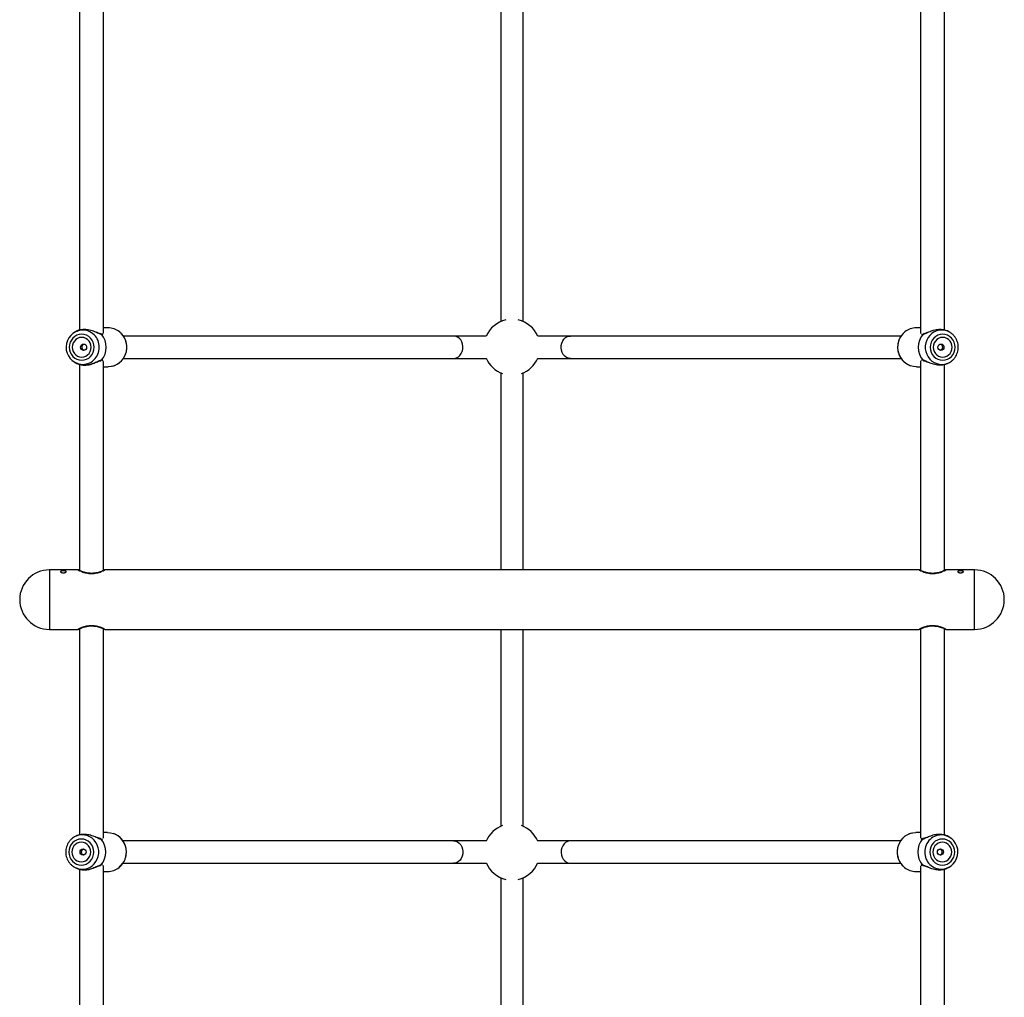
# Model space of a CAD drawing. Units: millimetres. Extents: x 18753 to 26028, y 31138 to 38385.
# Drawn here: x 20483 to 21186, y 34498 to 35195 of the extents above; entities that cross this region are included whole.
import ezdxf

# ---------------------------------------------------------------- set-up
doc = ezdxf.new("R2010")
doc.units = ezdxf.units.MM
doc.header["$LTSCALE"] = 200

msp = doc.modelspace()

# ---------------------------------------------------------------- linework, layer by layer
at = {"color": 7, "linetype": 'Continuous', "lineweight": 25}
for p, q in [((20525.98, 35309.71), (20525.98, 34974.17)), ((20542.98, 34971.85), (20542.98, 35312.34)), ((21125.98, 35312.34), (21125.98, 34971.54)), ((21142.98, 34974.19), (21142.98, 35309.77)), ((20826.48, 35303.9), (20826.48, 34980.18)), ((20842.48, 34980.18), (20842.48, 35303.9)), ((20524.17, 34973.44), (20522.79, 34972.69)), ((20524.46, 34973.56), (20524.14, 34973.43)), ((20546.29, 34975.75), (20542.98, 34975.75)), ((21125.98, 34975.75), (21123.01, 34975.75)), ((21145.15, 34973.43), (21144.93, 34973.52)), ((21146.51, 34972.69), (21145.14, 34973.44)), ((20541.23, 34971.33), (20541.25, 34971.41)), ((20792.79, 34969.85), (20557.2, 34969.85)), ((20816.15, 34969.85), (20792.79, 34969.85)), ((20876.17, 34969.85), (20852.82, 34969.85)), ((21112.15, 34969.85), (20876.17, 34969.85)), ((21128.04, 34971.41), (21128.06, 34971.33)), ((20541.25, 34952.28), (20541.23, 34952.37)), ((20542.98, 34802.62), (20542.98, 34951.73)), ((20557.17, 34953.85), (20792.79, 34953.85)), ((20792.79, 34953.85), (20816.15, 34953.85)), ((20852.82, 34953.85), (20876.17, 34953.85)), ((20876.17, 34953.85), (21112.1, 34953.85)), ((21125.98, 34952.04), (21125.98, 34802.58)), ((21128.06, 34952.37), (21128.04, 34952.28)), ((20522.79, 34951.01), (20524.16, 34950.26)), ((20525.98, 34949.6), (20525.98, 34802.58)), ((20542.98, 34947.95), (20546.29, 34947.95)), ((21123.01, 34947.95), (21125.98, 34947.95)), ((21142.98, 34802.62), (21142.98, 34949.42)), ((21144.83, 34950.13), (21145.16, 34950.27)), ((21145.13, 34950.25), (21146.51, 34951.01)), ((20826.48, 34943.52), (20826.48, 34803.05)), ((20842.48, 34803.05), (20842.48, 34943.52)), ((20524.84, 34803.05), (20504.48, 34803.05)), ((20504.48, 34803.05), (20504.48, 34760.65)), ((20504.48, 34803.05), (20504.48, 34802.49)), ((20504.48, 34802.49), (20504.48, 34760.65)), ((21124.84, 34803.05), (20544.13, 34803.05)), ((21164.48, 34803.05), (21144.13, 34803.05)), ((21164.48, 34760.65), (21164.48, 34803.05)), ((21164.48, 34802.95), (21164.48, 34803.05)), ((21164.48, 34760.65), (21164.48, 34802.95)), ((20504.48, 34760.65), (20524.84, 34760.65)), ((20525.54, 34760.94), (20525.57, 34760.95)), ((20525.98, 34761.12), (20525.98, 34614.28)), ((20542.98, 34611.66), (20542.98, 34761.07)), ((20544.13, 34760.65), (21124.84, 34760.65)), ((20826.48, 34760.65), (20826.48, 34620.18)), ((20842.48, 34620.18), (20842.48, 34760.65)), ((21125.54, 34760.94), (21125.57, 34760.95)), ((21125.98, 34761.12), (21125.98, 34611.97)), ((21142.98, 34614.09), (21142.98, 34761.07)), ((21144.13, 34760.65), (21164.48, 34760.65)), ((20545.96, 34615.75), (20542.98, 34615.75)), ((21125.98, 34615.75), (21122.68, 34615.75)), ((20523.84, 34613.44), (20522.46, 34612.69)), ((20524.13, 34613.56), (20523.81, 34613.43)), ((20540.9, 34611.33), (20540.92, 34611.41)), ((20792.8, 34609.85), (20556.87, 34609.85)), ((20816.15, 34609.85), (20792.8, 34609.85)), ((20876.18, 34609.85), (20852.82, 34609.85)), ((21111.8, 34609.85), (20876.18, 34609.85)), ((21127.72, 34611.41), (21127.74, 34611.33)), ((21144.83, 34613.43), (21144.6, 34613.52)), ((21146.18, 34612.69), (21144.81, 34613.44)), ((20556.82, 34593.85), (20792.8, 34593.85)), ((20792.8, 34593.85), (20816.15, 34593.85)), ((20852.82, 34593.85), (20876.18, 34593.85)), ((20876.18, 34593.85), (21111.77, 34593.85)), ((20522.46, 34591.01), (20523.83, 34590.26)), ((20525.98, 34589.51), (20525.98, 34253.93)), ((20540.92, 34592.28), (20540.9, 34592.37)), ((20542.98, 34251.35), (20542.98, 34592.16)), ((20542.98, 34587.95), (20545.96, 34587.95)), ((21122.68, 34587.95), (21125.98, 34587.95)), ((21125.98, 34591.85), (21125.98, 34251.35)), ((21127.74, 34592.37), (21127.72, 34592.28)), ((21142.98, 34253.98), (21142.98, 34589.53)), ((21144.51, 34590.13), (21144.83, 34590.27)), ((21144.8, 34590.25), (21146.18, 34591.01)), ((20826.48, 34583.52), (20826.48, 34259.8)), ((20842.48, 34259.8), (20842.48, 34583.52))]:
    msp.add_line(p, q, dxfattribs=at)
at = {"color": 8, "linetype": 'Continuous', "lineweight": 25, "flags": 128}
for points in [[(21146.51, 34972.69), (21145.42, 34973.21), (21143.51, 34973.82), (21141.53, 34974.08), (21139.54, 34973.99), (21137.59, 34973.56), (21135.73, 34972.78), (21134.03, 34971.69), (21132.53, 34970.32), (21131.28, 34968.71), (21130.31, 34966.89), (21129.64, 34964.93), (21129.3, 34962.89), (21129.3, 34960.81), (21129.64, 34958.76), (21130.31, 34956.8), (21131.28, 34954.99), (21132.53, 34953.37), (21134.03, 34952), (21135.73, 34950.91), (21137.59, 34950.14), (21139.54, 34949.7), (21141.53, 34949.61), (21143.51, 34949.88), (21145.42, 34950.48), (21146.51, 34951.01)], [(20792.79, 34953.85), (20793.51, 34953.89), (20794.92, 34954.27), (20796.23, 34954.99), (20797.38, 34956.04), (20798.31, 34957.36), (20798.99, 34958.89), (20799.37, 34960.55), (20799.45, 34962.28), (20799.22, 34963.99), (20798.68, 34965.6), (20797.87, 34967.03), (20796.83, 34968.22), (20795.59, 34969.11), (20794.22, 34969.66), (20792.79, 34969.85)], [(20876.17, 34953.85), (20874.73, 34954.03), (20873.37, 34954.59), (20872.13, 34955.48), (20871.08, 34956.67), (20870.27, 34958.1), (20869.74, 34959.71), (20869.51, 34961.41), (20869.58, 34963.14), (20869.97, 34964.81), (20870.65, 34966.34), (20871.58, 34967.66), (20872.73, 34968.7), (20874.04, 34969.43), (20875.44, 34969.8), (20876.17, 34969.85)], [(20522.46, 34591.01), (20523.55, 34590.48), (20525.46, 34589.88), (20527.44, 34589.61), (20529.43, 34589.7), (20531.38, 34590.14), (20533.24, 34590.91), (20534.94, 34592), (20536.43, 34593.37), (20537.69, 34594.99), (20538.66, 34596.8), (20539.33, 34598.76), (20539.67, 34600.81), (20539.67, 34602.89), (20539.33, 34604.93), (20538.66, 34606.89), (20537.69, 34608.71), (20536.43, 34610.32), (20534.94, 34611.69), (20533.24, 34612.78), (20531.38, 34613.56), (20529.43, 34613.99), (20527.44, 34614.08), (20525.46, 34613.82), (20523.55, 34613.21), (20522.46, 34612.69)], [(20792.8, 34609.85), (20794.24, 34609.66), (20795.6, 34609.11), (20796.84, 34608.22), (20797.89, 34607.03), (20798.7, 34605.6), (20799.23, 34603.99), (20799.46, 34602.28), (20799.39, 34600.55), (20799, 34598.89), (20798.32, 34597.36), (20797.39, 34596.04), (20796.24, 34594.99), (20794.93, 34594.27), (20793.52, 34593.89), (20792.8, 34593.85)], [(20876.18, 34609.85), (20875.46, 34609.8), (20874.05, 34609.43), (20872.74, 34608.7), (20871.59, 34607.66), (20870.66, 34606.34), (20869.98, 34604.81), (20869.6, 34603.14), (20869.52, 34601.41), (20869.75, 34599.71), (20870.29, 34598.1), (20871.1, 34596.67), (20872.14, 34595.48), (20873.38, 34594.59), (20874.75, 34594.03), (20876.18, 34593.85)]]:
    msp.add_lwpolyline(points, dxfattribs=at)
at = {"color": 7, "linetype": 'Continuous', "lineweight": 25, "flags": 128}
for points in [[(21147.35, 34972.18), (21147.2, 34972.28), (21146.51, 34972.69)], [(20536.46, 34961.85), (20536.29, 34963.66), (20535.78, 34965.4), (20534.96, 34967), (20533.85, 34968.4), (20532.5, 34969.56), (20530.96, 34970.41), (20529.29, 34970.94), (20527.55, 34971.12), (20525.81, 34970.94), (20524.14, 34970.41), (20522.6, 34969.56), (20521.25, 34968.4), (20520.14, 34967), (20519.31, 34965.4), (20518.81, 34963.66), (20518.63, 34961.85), (20518.81, 34960.04), (20519.31, 34958.3), (20520.14, 34956.7), (20521.25, 34955.29), (20522.6, 34954.14), (20524.14, 34953.28), (20525.81, 34952.75), (20527.55, 34952.58), (20529.29, 34952.75), (20530.96, 34953.28), (20532.5, 34954.14), (20533.85, 34955.29), (20534.96, 34956.7), (20535.78, 34958.3), (20536.29, 34960.04), (20536.46, 34961.85)], [(20534.28, 34961.85), (20534.11, 34963.41), (20533.61, 34964.88), (20532.81, 34966.21), (20531.74, 34967.32), (20530.47, 34968.15), (20529.05, 34968.67), (20527.55, 34968.85), (20526.05, 34968.67), (20524.63, 34968.15), (20523.35, 34967.32), (20522.29, 34966.21), (20521.49, 34964.88), (20520.99, 34963.41), (20520.82, 34961.85), (20520.99, 34960.29), (20521.49, 34958.81), (20522.29, 34957.48), (20523.35, 34956.37), (20524.63, 34955.54), (20526.05, 34955.02), (20527.55, 34954.85), (20529.05, 34955.02), (20530.47, 34955.54), (20531.74, 34956.37), (20532.81, 34957.48), (20533.61, 34958.81), (20534.11, 34960.29), (20534.28, 34961.85)], [(21150.66, 34961.85), (21150.49, 34963.66), (21149.99, 34965.4), (21149.16, 34967), (21148.05, 34968.4), (21146.7, 34969.56), (21145.16, 34970.41), (21143.49, 34970.94), (21141.75, 34971.12), (21140.01, 34970.94), (21138.34, 34970.41), (21136.8, 34969.56), (21135.45, 34968.4), (21134.34, 34967), (21133.52, 34965.4), (21133.01, 34963.66), (21132.84, 34961.85), (21133.01, 34960.04), (21133.52, 34958.3), (21134.34, 34956.7), (21135.45, 34955.29), (21136.8, 34954.14), (21138.34, 34953.28), (21140.01, 34952.75), (21141.75, 34952.58), (21143.49, 34952.75), (21145.16, 34953.28), (21146.7, 34954.14), (21148.05, 34955.29), (21149.16, 34956.7), (21149.99, 34958.3), (21150.49, 34960.04), (21150.66, 34961.85)], [(21148.48, 34961.85), (21148.31, 34963.41), (21147.81, 34964.88), (21147.01, 34966.21), (21145.95, 34967.32), (21144.67, 34968.15), (21143.25, 34968.67), (21141.75, 34968.85), (21140.25, 34968.67), (21138.83, 34968.15), (21137.56, 34967.32), (21136.49, 34966.21), (21135.69, 34964.88), (21135.19, 34963.41), (21135.02, 34961.85), (21135.19, 34960.29), (21135.69, 34958.81), (21136.49, 34957.48), (21137.56, 34956.37), (21138.83, 34955.54), (21140.25, 34955.02), (21141.75, 34954.85), (21143.25, 34955.02), (21144.67, 34955.54), (21145.95, 34956.37), (21147.01, 34957.48), (21147.81, 34958.81), (21148.31, 34960.29), (21148.48, 34961.85)], [(20531.02, 34961.85), (20530.86, 34960.99), (20530.39, 34960.26), (20529.68, 34959.77), (20528.86, 34959.6), (20528.03, 34959.77), (20527.33, 34960.26), (20526.86, 34960.99), (20526.69, 34961.85), (20526.86, 34962.71), (20527.33, 34963.44), (20528.03, 34963.93), (20528.86, 34964.1), (20529.68, 34963.93), (20530.39, 34963.44), (20530.86, 34962.71), (20531.02, 34961.85)], [(21142.6, 34961.85), (21142.44, 34960.99), (21141.97, 34960.26), (21141.27, 34959.77), (21140.44, 34959.6), (21139.61, 34959.77), (21138.91, 34960.26), (21138.44, 34960.99), (21138.28, 34961.85), (21138.44, 34962.71), (21138.91, 34963.44), (21139.61, 34963.93), (21140.44, 34964.1), (21141.27, 34963.93), (21141.97, 34963.44), (21142.44, 34962.71), (21142.6, 34961.85)], [(21146.51, 34951.01), (21147.2, 34951.42), (21147.97, 34951.95)], [(20549.17, 34948.28), (20548.43, 34948.13), (20546.29, 34947.95)], [(21123.01, 34947.95), (21120.86, 34948.13), (21118.81, 34948.65)], [(20525.57, 34760.95), (20525.83, 34761.05), (20526.62, 34761.38), (20527.69, 34761.8), (20528.84, 34762.19), (20529.95, 34762.51), (20531.08, 34762.76), (20533.56, 34763.08), (20536.16, 34763.02), (20537.59, 34762.82), (20539.17, 34762.46), (20540.76, 34761.97), (20542.22, 34761.41), (20543.31, 34760.93), (20543.75, 34760.72), (20543.75, 34760.72)], [(21125.57, 34760.95), (21125.83, 34761.05), (21126.62, 34761.38), (21127.69, 34761.8), (21128.84, 34762.19), (21129.95, 34762.51), (21131.08, 34762.76), (21133.56, 34763.08), (21136.16, 34763.02), (21137.59, 34762.82), (21139.17, 34762.46), (21140.76, 34761.97), (21142.22, 34761.41), (21143.31, 34760.93), (21143.75, 34760.72), (21143.75, 34760.72)], [(20545.96, 34615.75), (20548.11, 34615.57), (20550.16, 34615.05)], [(21119.79, 34615.42), (21120.53, 34615.57), (21122.68, 34615.75)], [(20518.31, 34601.85), (20518.48, 34600.04), (20518.98, 34598.3), (20519.81, 34596.7), (20520.92, 34595.29), (20522.27, 34594.14), (20523.81, 34593.28), (20525.48, 34592.75), (20527.22, 34592.58), (20528.96, 34592.75), (20530.63, 34593.28), (20532.17, 34594.14), (20533.52, 34595.29), (20534.63, 34596.7), (20535.45, 34598.3), (20535.96, 34600.04), (20536.13, 34601.85), (20535.96, 34603.66), (20535.45, 34605.4), (20534.63, 34607), (20533.52, 34608.4), (20532.17, 34609.56), (20530.63, 34610.41), (20528.96, 34610.94), (20527.22, 34611.12), (20525.48, 34610.94), (20523.81, 34610.41), (20522.27, 34609.56), (20520.92, 34608.4), (20519.81, 34607), (20518.98, 34605.4), (20518.48, 34603.66), (20518.31, 34601.85)], [(20520.49, 34601.85), (20520.66, 34600.29), (20521.16, 34598.81), (20521.96, 34597.48), (20523.02, 34596.37), (20524.3, 34595.54), (20525.72, 34595.02), (20527.22, 34594.85), (20528.72, 34595.02), (20530.14, 34595.54), (20531.41, 34596.37), (20532.48, 34597.48), (20533.28, 34598.81), (20533.78, 34600.29), (20533.95, 34601.85), (20533.78, 34603.41), (20533.28, 34604.88), (20532.48, 34606.21), (20531.41, 34607.32), (20530.14, 34608.15), (20528.72, 34608.67), (20527.22, 34608.85), (20525.72, 34608.67), (20524.3, 34608.15), (20523.02, 34607.32), (20521.96, 34606.21), (20521.16, 34604.88), (20520.66, 34603.41), (20520.49, 34601.85)], [(20522.46, 34612.69), (20521.76, 34612.28), (20521, 34611.74)], [(21132.51, 34601.85), (21132.68, 34600.04), (21133.19, 34598.3), (21134.01, 34596.7), (21135.12, 34595.29), (21136.47, 34594.14), (21138.01, 34593.28), (21139.68, 34592.75), (21141.42, 34592.58), (21143.16, 34592.75), (21144.83, 34593.28), (21146.37, 34594.14), (21147.72, 34595.29), (21148.83, 34596.7), (21149.66, 34598.3), (21150.16, 34600.04), (21150.33, 34601.85), (21150.16, 34603.66), (21149.66, 34605.4), (21148.83, 34607), (21147.72, 34608.4), (21146.37, 34609.56), (21144.83, 34610.41), (21143.16, 34610.94), (21141.42, 34611.12), (21139.68, 34610.94), (21138.01, 34610.41), (21136.47, 34609.56), (21135.12, 34608.4), (21134.01, 34607), (21133.19, 34605.4), (21132.68, 34603.66), (21132.51, 34601.85)], [(21134.69, 34601.85), (21134.86, 34600.29), (21135.36, 34598.81), (21136.16, 34597.48), (21137.23, 34596.37), (21138.5, 34595.54), (21139.92, 34595.02), (21141.42, 34594.85), (21142.92, 34595.02), (21144.34, 34595.54), (21145.62, 34596.37), (21146.68, 34597.48), (21147.48, 34598.81), (21147.98, 34600.29), (21148.15, 34601.85), (21147.98, 34603.41), (21147.48, 34604.88), (21146.68, 34606.21), (21145.62, 34607.32), (21144.34, 34608.15), (21142.92, 34608.67), (21141.42, 34608.85), (21139.92, 34608.67), (21138.5, 34608.15), (21137.23, 34607.32), (21136.16, 34606.21), (21135.36, 34604.88), (21134.86, 34603.41), (21134.69, 34601.85)], [(20526.37, 34601.85), (20526.53, 34602.71), (20527, 34603.44), (20527.7, 34603.93), (20528.53, 34604.1), (20529.36, 34603.93), (20530.06, 34603.44), (20530.53, 34602.71), (20530.69, 34601.85), (20530.53, 34600.99), (20530.06, 34600.26), (20529.36, 34599.77), (20528.53, 34599.6), (20527.7, 34599.77), (20527, 34600.26), (20526.53, 34600.99), (20526.37, 34601.85)], [(21137.95, 34601.85), (21138.11, 34602.71), (21138.58, 34603.44), (21139.28, 34603.93), (21140.11, 34604.1), (21140.94, 34603.93), (21141.64, 34603.44), (21142.11, 34602.71), (21142.28, 34601.85), (21142.11, 34600.99), (21141.64, 34600.26), (21140.94, 34599.77), (21140.11, 34599.6), (21139.28, 34599.77), (21138.58, 34600.26), (21138.11, 34600.99), (21137.95, 34601.85)], [(20521.62, 34591.51), (20521.76, 34591.42), (20522.46, 34591.01)]]:
    msp.add_lwpolyline(points, dxfattribs=at)
at = {"color": 7, "linetype": 'Continuous', "lineweight": 25}
for centre, radius, start, end in [((20834.48, 34961.85), 20, 102.6187, 157.06648), ((20834.48, 34961.85), 20, 22.93352, 77.3813), ((20528.68, 34961.84), 12.29, 95.60263, 261.59053), ((20546.26, 34962.7), 13.05, 50.81146, 89.85571), ((21123.03, 34962.72), 13.03, 90.11887, 129.20877), ((20540.89, 34970.51), 1, 64.78721, 86.83762), ((20530.74, 34961.85), 14.29, 319.21752, 40.78248), ((20541.6, 34971), 0.185, 91.18939, 104.54266), ((20530.78, 34961.85), 14.29, 319.21752, 40.78248), ((21138.52, 34961.85), 14.29, 139.21752, 220.78248), ((21138.56, 34961.85), 14.29, 139.21752, 220.78248), ((21127.7, 34971), 0.185, 75.45734, 88.81061), ((21128.41, 34970.51), 1, 93.61388, 115.5706), ((20540.89, 34953.18), 1, 272.48582, 295.36176), ((20541.6, 34952.7), 0.185, 255.45734, 268.81061), ((20834.48, 34961.85), 20, 202.93352, 250.43224), ((20834.48, 34961.85), 20, 289.56776, 337.06648), ((21127.7, 34952.7), 0.185, 271.18939, 284.54266), ((21128.41, 34953.18), 1, 244.87458, 267.01896), ((20504.48, 34781.85), 21.2, 90, 270), ((21164.48, 34781.85), 21.2, 270, 90), ((20834.48, 34601.85), 20, 109.56776, 157.06648), ((20834.48, 34601.85), 20, 22.93352, 70.43224), ((20540.56, 34610.51), 1, 64.78721, 86.83762), ((20530.41, 34601.85), 14.29, 319.21752, 40.78248), ((20541.27, 34611), 0.185, 91.18939, 104.54266), ((20530.45, 34601.85), 14.29, 319.21752, 40.78248), ((21138.19, 34601.85), 14.29, 139.21752, 220.78248), ((21138.23, 34601.85), 14.29, 139.21752, 220.78248), ((21127.37, 34611), 0.185, 75.45734, 88.81061), ((21128.08, 34610.51), 1, 93.61388, 115.5706), ((21140.29, 34601.86), 12.29, 275.60263, 81.59053), ((20834.48, 34601.85), 20, 202.93352, 257.3813), ((20834.48, 34601.85), 20, 282.6187, 337.06648), ((20540.56, 34593.18), 1, 272.48582, 295.36176), ((20541.27, 34592.7), 0.185, 255.45734, 268.81061), ((20545.94, 34600.98), 13.03, 270.11887, 309.20877), ((21122.71, 34601), 13.05, 230.81146, 269.85571), ((21127.37, 34592.7), 0.185, 271.18939, 284.54266), ((21128.08, 34593.18), 1, 244.87458, 267.01896)]:
    msp.add_arc(centre, radius, start, end, dxfattribs=at)
at = {"color": 8, "linetype": 'Continuous', "lineweight": 25}
for centre, radius, start, end in [((20528.07, 34962.11), 11.97, 358.74512, 92.79968), ((20545.66, 34961.89), 14.06, 284.49223, 51.00698), ((21123.71, 34961.88), 14.11, 129.19107, 249.6879), ((20528.09, 34961.58), 11.95, 264.23329, 1.29367), ((20545.26, 34601.82), 14.11, 309.19107, 69.6879), ((21123.31, 34601.81), 14.06, 104.49223, 231.00698), ((21140.88, 34602.12), 11.95, 84.23329, 181.29367), ((21140.9, 34601.59), 11.97, 178.74512, 272.79968)]:
    msp.add_arc(centre, radius, start, end, dxfattribs=at)
for points, knots in [([(20524.2, 34973.38), (20524.81, 34973.7), (20525.83, 34974.24), (20527.75, 34974.62), (20529.49, 34974.74), (20531.33, 34974.62), (20533.16, 34974.29), (20534.93, 34973.78), (20537.12, 34972.96), (20539.07, 34972.04), (20540.67, 34971.34), (20541.27, 34971.23), (20541.56, 34971.18)], [0, 0, 0, 0, 0.137248, 0.226097, 0.313935, 0.401779, 0.490621, 0.577342, 0.664759, 0.834454, 0.920236, 1, 1, 1, 1]), ([(21127.74, 34971.18), (21128.03, 34971.23), (21128.63, 34971.34), (21129.83, 34971.86), (21131.19, 34972.5), (21133.22, 34973.39), (21135.54, 34974.18), (21137.97, 34974.62), (21139.8, 34974.73), (21141.55, 34974.62), (21143.13, 34974.28), (21144.34, 34973.86), (21144.92, 34973.53), (21145.13, 34973.41)], [0, 0, 0, 0, 0.080014, 0.165743, 0.2504, 0.336122, 0.509782, 0.598713, 0.686632, 0.774556, 0.863479, 0.950279, 1, 1, 1, 1]), ([(20541.56, 34971.18), (20541.5, 34971.24), (20541.37, 34971.38), (20541.15, 34971.5), (20540.99, 34971.49), (20540.94, 34971.49)], [0, 0, 0, 0, 0.336524, 0.758421, 1, 1, 1, 1]), ([(20541.31, 34971.41), (20541.33, 34971.4), (20541.45, 34971.36), (20541.53, 34971.26), (20541.6, 34971.18)], [0, 0, 0, 0, 0.186703, 1, 1, 1, 1]), ([(20541.6, 34971.18), (20541.9, 34971.07), (20542.5, 34970.83), (20542.77, 34971.13), (20542.64, 34971.48), (20542.62, 34971.56)], [0, 0, 0, 0, 0.433596, 0.875565, 1, 1, 1, 1]), ([(21126.66, 34971.28), (21126.7, 34971.13), (21126.8, 34970.81), (21127.38, 34971.05), (21127.7, 34971.18)], [0, 0, 0, 0, 0.465398, 1, 1, 1, 1]), ([(21127.7, 34971.18), (21127.77, 34971.26), (21127.89, 34971.39), (21128.14, 34971.48), (21128.34, 34971.51), (21128.47, 34971.47), (21128.51, 34971.46)], [0, 0, 0, 0, 0.334033, 0.57428, 0.873732, 1, 1, 1, 1]), ([(21128.36, 34971.49), (21128.3, 34971.49), (21128.15, 34971.5), (21127.93, 34971.38), (21127.8, 34971.24), (21127.74, 34971.18)], [0, 0, 0, 0, 0.241574, 0.663522, 1, 1, 1, 1]), ([(20541.56, 34952.52), (20541.27, 34952.46), (20540.67, 34952.36), (20539.47, 34951.83), (20538.11, 34951.2), (20536.08, 34950.31), (20533.76, 34949.52), (20531.33, 34949.08), (20529.5, 34948.96), (20527.75, 34949.08), (20526.17, 34949.41), (20524.96, 34949.83), (20524.38, 34950.16), (20524.17, 34950.28)], [0, 0, 0, 0, 0.080014, 0.165743, 0.2504, 0.336122, 0.509782, 0.598713, 0.686632, 0.774556, 0.863479, 0.950279, 1, 1, 1, 1]), ([(20541.6, 34952.51), (20541.53, 34952.44), (20541.41, 34952.31), (20541.16, 34952.22), (20540.95, 34952.19), (20540.82, 34952.23), (20540.78, 34952.24)], [0, 0, 0, 0, 0.333422, 0.573229, 0.872133, 1, 1, 1, 1]), ([(20540.94, 34952.2), (20540.99, 34952.2), (20541.15, 34952.2), (20541.37, 34952.32), (20541.5, 34952.46), (20541.56, 34952.52)], [0, 0, 0, 0, 0.241574, 0.663522, 1, 1, 1, 1]), ([(20542.58, 34952), (20542.62, 34952.13), (20542.77, 34952.54), (20542.5, 34952.87), (20541.9, 34952.63), (20541.6, 34952.51)], [0, 0, 0, 0, 0.183587, 0.595751, 1, 1, 1, 1]), ([(21127.7, 34952.51), (21127.4, 34952.63), (21126.81, 34952.86), (21126.53, 34952.62), (21126.62, 34952.33), (21126.63, 34952.32)], [0, 0, 0, 0, 0.482506, 0.974331, 1, 1, 1, 1]), ([(21127.99, 34952.28), (21127.97, 34952.29), (21127.85, 34952.33), (21127.77, 34952.43), (21127.7, 34952.51)], [0, 0, 0, 0, 0.189367, 1, 1, 1, 1]), ([(21145.1, 34950.31), (21144.49, 34949.99), (21143.47, 34949.46), (21141.55, 34949.08), (21139.8, 34948.96), (21137.97, 34949.08), (21136.14, 34949.41), (21134.37, 34949.91), (21132.18, 34950.73), (21130.23, 34951.65), (21128.63, 34952.36), (21128.03, 34952.46), (21127.74, 34952.52)], [0, 0, 0, 0, 0.137248, 0.226097, 0.313935, 0.401779, 0.490621, 0.577342, 0.664759, 0.834454, 0.920236, 1, 1, 1, 1]), ([(21127.74, 34952.52), (21127.8, 34952.46), (21127.93, 34952.32), (21128.15, 34952.2), (21128.3, 34952.2), (21128.36, 34952.2)], [0, 0, 0, 0, 0.336524, 0.758421, 1, 1, 1, 1]), ([(20525.55, 34802.7), (20525.35, 34802.79), (20524.94, 34802.99), (20524.78, 34803.08), (20524.96, 34802.98), (20525.53, 34802.71), (20526.42, 34802.29), (20527.63, 34801.8), (20529.07, 34801.3), (20530.74, 34800.86), (20532.56, 34800.55), (20534.49, 34800.44), (20536.42, 34800.55), (20538.25, 34800.86), (20539.91, 34801.3), (20541.36, 34801.81), (20542.55, 34802.3), (20543.45, 34802.71), (20544, 34802.98), (20544.21, 34803.08), (20544.07, 34803.01), (20544.01, 34802.99)], [0, 0, 0, 0, 0.051838, 0.106582, 0.161307, 0.216128, 0.270334, 0.324408, 0.378476, 0.430923, 0.483536, 0.535852, 0.587718, 0.640808, 0.693698, 0.747275, 0.8011, 0.85561, 0.910175, 0.96518, 1, 1, 1, 1]), ([(21125.55, 34802.7), (21125.35, 34802.79), (21124.94, 34802.99), (21124.78, 34803.08), (21124.96, 34802.98), (21125.53, 34802.71), (21126.42, 34802.29), (21127.63, 34801.8), (21129.07, 34801.3), (21130.74, 34800.86), (21132.56, 34800.55), (21134.49, 34800.44), (21136.42, 34800.55), (21138.25, 34800.86), (21139.91, 34801.3), (21141.36, 34801.81), (21142.55, 34802.3), (21143.44, 34802.71), (21144.01, 34802.99), (21144.18, 34803.07), (21144.11, 34803.04), (21143.9, 34802.93), (21143.88, 34802.92)], [0, 0, 0, 0, 0.050531, 0.103894, 0.15724, 0.210679, 0.263518, 0.316229, 0.368933, 0.420058, 0.471345, 0.522341, 0.5729, 0.624652, 0.676208, 0.728434, 0.780902, 0.834038, 0.887227, 0.940845, 0.994212, 1, 1, 1, 1]), ([(20534.48, 34763.22), (20533.84, 34763.2), (20532.56, 34763.16), (20530.72, 34762.84), (20529.06, 34762.4), (20527.62, 34761.89), (20526.43, 34761.4), (20525.53, 34760.99), (20524.95, 34760.7), (20524.87, 34760.67), (20524.84, 34760.65)], [0, 0, 0, 0, 0.121944, 0.24431, 0.367973, 0.492334, 0.618402, 0.744823, 0.872597, 1, 1, 1, 1]), ([(20544.13, 34760.65), (20544.13, 34760.65), (20544.2, 34760.62), (20543.97, 34760.73), (20543.45, 34760.99), (20542.53, 34761.41), (20541.34, 34761.9), (20539.89, 34762.4), (20538.23, 34762.84), (20536.41, 34763.16), (20535.12, 34763.2), (20534.48, 34763.22)], [0, 0, 0, 0, 0.001125, 0.128718, 0.256282, 0.382779, 0.508477, 0.633077, 0.756537, 0.878608, 1, 1, 1, 1]), ([(21134.48, 34763.22), (21133.84, 34763.2), (21132.56, 34763.16), (21130.72, 34762.84), (21129.06, 34762.4), (21127.62, 34761.89), (21126.43, 34761.4), (21125.53, 34760.99), (21124.95, 34760.7), (21124.87, 34760.67), (21124.84, 34760.65)], [0, 0, 0, 0, 0.121944, 0.24431, 0.367973, 0.492334, 0.618402, 0.744823, 0.872597, 1, 1, 1, 1]), ([(21144.13, 34760.65), (21144.13, 34760.65), (21144.2, 34760.62), (21143.97, 34760.73), (21143.45, 34760.99), (21142.53, 34761.41), (21141.34, 34761.9), (21139.89, 34762.4), (21138.23, 34762.84), (21136.41, 34763.16), (21135.12, 34763.2), (21134.48, 34763.22)], [0, 0, 0, 0, 0.001125, 0.128718, 0.256282, 0.382779, 0.508477, 0.633077, 0.756537, 0.878608, 1, 1, 1, 1]), ([(20523.87, 34613.38), (20524.48, 34613.7), (20525.5, 34614.24), (20527.42, 34614.62), (20529.17, 34614.74), (20531, 34614.62), (20532.83, 34614.29), (20534.6, 34613.78), (20536.79, 34612.96), (20538.74, 34612.04), (20540.34, 34611.34), (20540.94, 34611.23), (20541.23, 34611.18)], [0, 0, 0, 0, 0.137248, 0.226097, 0.313935, 0.401779, 0.490621, 0.577342, 0.664759, 0.834454, 0.920236, 1, 1, 1, 1]), ([(21127.41, 34611.18), (21127.7, 34611.23), (21128.3, 34611.34), (21129.5, 34611.86), (21130.86, 34612.5), (21132.89, 34613.39), (21135.21, 34614.18), (21137.64, 34614.62), (21139.47, 34614.73), (21141.22, 34614.62), (21142.8, 34614.28), (21144.01, 34613.86), (21144.59, 34613.53), (21144.8, 34613.41)], [0, 0, 0, 0, 0.080014, 0.165743, 0.2504, 0.336122, 0.509782, 0.598713, 0.686632, 0.774556, 0.863479, 0.950279, 1, 1, 1, 1]), ([(20541.23, 34611.18), (20541.17, 34611.24), (20541.04, 34611.38), (20540.82, 34611.5), (20540.67, 34611.49), (20540.61, 34611.49)], [0, 0, 0, 0, 0.336524, 0.758421, 1, 1, 1, 1]), ([(20540.98, 34611.41), (20541, 34611.4), (20541.12, 34611.36), (20541.2, 34611.26), (20541.27, 34611.18)], [0, 0, 0, 0, 0.186703, 1, 1, 1, 1]), ([(20541.27, 34611.18), (20541.56, 34611.07), (20542.16, 34610.84), (20542.43, 34611.08), (20542.35, 34611.36), (20542.34, 34611.38)], [0, 0, 0, 0, 0.482506, 0.974331, 1, 1, 1, 1]), ([(21126.39, 34611.69), (21126.35, 34611.57), (21126.2, 34611.16), (21126.47, 34610.83), (21127.07, 34611.07), (21127.37, 34611.18)], [0, 0, 0, 0, 0.183587, 0.595751, 1, 1, 1, 1]), ([(21127.37, 34611.18), (21127.44, 34611.26), (21127.56, 34611.39), (21127.81, 34611.48), (21128.02, 34611.51), (21128.15, 34611.47), (21128.19, 34611.46)], [0, 0, 0, 0, 0.333422, 0.573229, 0.872133, 1, 1, 1, 1]), ([(21128.03, 34611.49), (21127.97, 34611.49), (21127.82, 34611.5), (21127.6, 34611.38), (21127.47, 34611.24), (21127.41, 34611.18)], [0, 0, 0, 0, 0.241574, 0.663522, 1, 1, 1, 1]), ([(20541.23, 34592.52), (20540.94, 34592.46), (20540.34, 34592.36), (20539.14, 34591.83), (20537.78, 34591.2), (20535.75, 34590.31), (20533.43, 34589.52), (20531, 34589.08), (20529.17, 34588.96), (20527.42, 34589.08), (20525.84, 34589.41), (20524.63, 34589.83), (20524.05, 34590.16), (20523.84, 34590.28)], [0, 0, 0, 0, 0.080014, 0.165743, 0.2504, 0.336122, 0.509782, 0.598713, 0.686632, 0.774556, 0.863479, 0.950279, 1, 1, 1, 1]), ([(20541.27, 34592.51), (20541.2, 34592.44), (20541.08, 34592.31), (20540.83, 34592.22), (20540.63, 34592.19), (20540.5, 34592.23), (20540.46, 34592.24)], [0, 0, 0, 0, 0.334033, 0.57428, 0.873732, 1, 1, 1, 1]), ([(20540.61, 34592.2), (20540.67, 34592.2), (20540.82, 34592.2), (20541.04, 34592.32), (20541.17, 34592.46), (20541.23, 34592.52)], [0, 0, 0, 0, 0.241574, 0.663522, 1, 1, 1, 1]), ([(20542.31, 34592.41), (20542.27, 34592.56), (20542.17, 34592.88), (20541.59, 34592.64), (20541.27, 34592.51)], [0, 0, 0, 0, 0.465398, 1, 1, 1, 1]), ([(21127.37, 34592.51), (21127.07, 34592.63), (21126.47, 34592.86), (21126.2, 34592.57), (21126.33, 34592.21), (21126.35, 34592.13)], [0, 0, 0, 0, 0.433596, 0.875565, 1, 1, 1, 1]), ([(21127.66, 34592.28), (21127.64, 34592.29), (21127.52, 34592.33), (21127.44, 34592.43), (21127.37, 34592.51)], [0, 0, 0, 0, 0.189367, 1, 1, 1, 1]), ([(21144.77, 34590.31), (21144.16, 34589.99), (21143.14, 34589.46), (21141.22, 34589.08), (21139.47, 34588.96), (21137.64, 34589.08), (21135.81, 34589.41), (21134.04, 34589.91), (21131.85, 34590.73), (21129.9, 34591.65), (21128.3, 34592.36), (21127.7, 34592.46), (21127.41, 34592.52)], [0, 0, 0, 0, 0.137248, 0.226097, 0.313935, 0.401779, 0.490621, 0.577342, 0.664759, 0.834454, 0.920236, 1, 1, 1, 1]), ([(21127.41, 34592.52), (21127.47, 34592.46), (21127.6, 34592.32), (21127.82, 34592.2), (21127.97, 34592.2), (21128.03, 34592.2)], [0, 0, 0, 0, 0.336524, 0.758421, 1, 1, 1, 1])]:
    msp.add_open_spline(points, degree=3, knots=knots, dxfattribs=at)
at = {"color": 7, "linetype": 'Continuous', "lineweight": 25}
for points, knots in [([(20525.56, 34973.98), (20525.47, 34973.96), (20525.1, 34973.86), (20524.74, 34973.69), (20524.46, 34973.56)], [0, 0, 0, 0, 0.240353, 1, 1, 1, 1]), ([(20540.96, 34971.51), (20540.52, 34971.6), (20539.7, 34971.77), (20538.56, 34972.28), (20538.03, 34972.51)], [0, 0, 0, 0, 0.534651, 1, 1, 1, 1]), ([(20559.73, 34961.85), (20559.72, 34962.24), (20559.69, 34963.33), (20559.4, 34965.11), (20558.78, 34967.12), (20557.87, 34969.01), (20556.69, 34970.72), (20555.57, 34971.99), (20554.8, 34972.58), (20554.56, 34972.75)], [0, 0, 0, 0, 0.0939808, 0.2610635, 0.4282687, 0.5954406, 0.7625308, 0.929493, 1, 1, 1, 1]), ([(21114.74, 34972.77), (21114.33, 34972.43), (21113.4, 34971.66), (21112.19, 34970.17), (21111.09, 34968.4), (21110.28, 34966.47), (21109.75, 34964.44), (21109.53, 34962.35), (21109.61, 34960.24), (21109.99, 34958.17), (21110.68, 34956.18), (21111.64, 34954.32), (21112.87, 34952.64), (21114.33, 34951.16), (21115.99, 34949.94), (21117.49, 34949.11), (21118.46, 34948.8), (21118.79, 34948.69)], [0, 0, 0, 0, 0.053711, 0.123588, 0.193546, 0.263581, 0.333687, 0.403851, 0.474059, 0.544291, 0.614526, 0.684742, 0.75492, 0.82504, 0.895087, 0.965051, 1, 1, 1, 1]), ([(21130.85, 34972.33), (21130.47, 34972.17), (21129.48, 34971.74), (21128.77, 34971.6), (21128.34, 34971.51)], [0, 0, 0, 0, 0.386213, 1, 1, 1, 1]), ([(21152.84, 34961.85), (21152.83, 34962.24), (21152.8, 34963.29), (21152.49, 34964.98), (21151.86, 34966.85), (21150.94, 34968.6), (21149.75, 34970.16), (21148.54, 34971.37), (21147.67, 34971.93), (21147.34, 34972.15)], [0, 0, 0, 0, 0.095974, 0.257279, 0.418733, 0.580138, 0.741409, 0.902466, 1, 1, 1, 1]), ([(20527.74, 34961.85), (20527.76, 34962.06), (20527.79, 34962.53), (20528.08, 34963.19), (20528.57, 34963.7), (20529.01, 34963.98), (20529.27, 34964.01), (20529.29, 34964.02)], [0, 0, 0, 0, 0.212464, 0.470862, 0.724308, 0.971506, 1, 1, 1, 1]), ([(20529.27, 34959.68), (20529.06, 34959.76), (20528.63, 34959.92), (20528.14, 34960.44), (20527.8, 34961.1), (20527.76, 34961.6), (20527.74, 34961.85)], [0, 0, 0, 0, 0.239514, 0.496469, 0.748132, 1, 1, 1, 1]), ([(20549.21, 34948.29), (20549.81, 34948.45), (20551.08, 34948.79), (20552.87, 34949.67), (20554.57, 34950.83), (20556.07, 34952.24), (20557.36, 34953.87), (20558.39, 34955.68), (20559.15, 34957.63), (20559.64, 34959.7), (20559.7, 34961.12), (20559.73, 34961.85)], [0, 0, 0, 0, 0.1032716, 0.2145343, 0.325865, 0.4372969, 0.5488498, 0.6605304, 0.7723338, 0.8842463, 1, 1, 1, 1]), ([(21139.94, 34964.01), (21140.05, 34963.99), (21140.4, 34963.93), (21140.89, 34963.57), (21141.32, 34962.99), (21141.56, 34962.29), (21141.58, 34961.53), (21141.37, 34960.79), (21140.95, 34960.19), (21140.47, 34959.8), (21140.11, 34959.72), (21139.99, 34959.69)], [0, 0, 0, 0, 0.058255, 0.185648, 0.309759, 0.431339, 0.555054, 0.682326, 0.80896, 0.932079, 1, 1, 1, 1]), ([(21147.97, 34951.99), (21148.16, 34952.13), (21148.88, 34952.63), (21149.94, 34953.76), (21151.08, 34955.33), (21151.96, 34957.09), (21152.56, 34958.97), (21152.81, 34960.58), (21152.83, 34961.54), (21152.84, 34961.85)], [0, 0, 0, 0, 0.0626, 0.233477, 0.404656, 0.576157, 0.74797, 0.920058, 1, 1, 1, 1]), ([(20524.14, 34950.27), (20524.53, 34950.1), (20525.51, 34949.66), (20527.17, 34949.23), (20529.33, 34948.98), (20531.29, 34949.13), (20532.7, 34949.38), (20533.86, 34949.66), (20535.11, 34950.04), (20536.55, 34950.57), (20538.07, 34951.2), (20539.68, 34951.92), (20540.52, 34952.09), (20540.96, 34952.19)], [0, 0, 0, 0, 0.071606, 0.183497, 0.314579, 0.422048, 0.479885, 0.529697, 0.603441, 0.67952, 0.772463, 0.880342, 1, 1, 1, 1]), ([(21128.34, 34952.19), (21128.78, 34952.09), (21129.6, 34951.92), (21130.74, 34951.42), (21131.27, 34951.19)], [0, 0, 0, 0, 0.534651, 1, 1, 1, 1]), ([(21143.74, 34949.71), (21143.83, 34949.74), (21144.2, 34949.83), (21144.56, 34950), (21144.83, 34950.13)], [0, 0, 0, 0, 0.240358, 1, 1, 1, 1]), ([(20514.48, 34801), (20514.34, 34801), (20513.97, 34801.01), (20513.41, 34801.11), (20512.9, 34801.3), (20512.56, 34801.53), (20512.45, 34801.77), (20512.56, 34801.99), (20512.89, 34802.17), (20513.4, 34802.29), (20514.03, 34802.36), (20514.71, 34802.37), (20515.37, 34802.32), (20515.92, 34802.22), (20516.32, 34802.06), (20516.51, 34801.85), (20516.47, 34801.61), (20516.21, 34801.37), (20515.76, 34801.17), (20515.16, 34801.03), (20514.71, 34801.01), (20514.48, 34801)], [0, 0, 0, 0, 0.035097, 0.088866, 0.142537, 0.196004, 0.249474, 0.303153, 0.356919, 0.410516, 0.46395, 0.517481, 0.571218, 0.624949, 0.678472, 0.731909, 0.785516, 0.839284, 0.892954, 0.946474, 1, 1, 1, 1]), ([(20525.54, 34802.75), (20525.49, 34802.8), (20525.4, 34802.89), (20525.22, 34802.98), (20525.03, 34803.04), (20524.9, 34803.04), (20524.84, 34803.05)], [0, 0, 0, 0, 0.25001, 0.499912, 0.749955, 1, 1, 1, 1]), ([(20543.75, 34802.97), (20543.67, 34802.93), (20543.51, 34802.85), (20542.36, 34802.33), (20540.9, 34801.76), (20539.3, 34801.25), (20537.72, 34800.88), (20535.84, 34800.61), (20533.55, 34800.55), (20531.44, 34800.84), (20529.91, 34801.19), (20528.75, 34801.52), (20527.59, 34801.93), (20526.53, 34802.34), (20525.71, 34802.7), (20525.61, 34802.73), (20525.57, 34802.74)], [0, 0, 0, 0, 0.09963, 0.189693, 0.269651, 0.339934, 0.400407, 0.451703, 0.540138, 0.627989, 0.672346, 0.720617, 0.778612, 0.845818, 0.922485, 1, 1, 1, 1]), ([(20544.13, 34803.05), (20544.07, 34803.04), (20543.94, 34803.04), (20543.81, 34802.99), (20543.75, 34802.97)], [0, 0, 0, 0, 0.4999913, 1, 1, 1, 1]), ([(21125.54, 34802.75), (21125.49, 34802.8), (21125.4, 34802.89), (21125.22, 34802.98), (21125.03, 34803.04), (21124.9, 34803.04), (21124.84, 34803.05)], [0, 0, 0, 0, 0.25001, 0.499912, 0.749955, 1, 1, 1, 1]), ([(21143.75, 34802.97), (21143.67, 34802.93), (21143.51, 34802.85), (21142.36, 34802.33), (21140.9, 34801.76), (21139.3, 34801.25), (21137.72, 34800.88), (21135.84, 34800.61), (21133.55, 34800.55), (21131.44, 34800.84), (21129.91, 34801.19), (21128.75, 34801.52), (21127.59, 34801.93), (21126.53, 34802.34), (21125.71, 34802.7), (21125.61, 34802.73), (21125.57, 34802.74)], [0, 0, 0, 0, 0.09963, 0.189693, 0.269651, 0.339934, 0.400407, 0.451703, 0.540138, 0.627989, 0.672346, 0.720617, 0.778612, 0.845818, 0.922485, 1, 1, 1, 1]), ([(21144.13, 34803.05), (21144.07, 34803.04), (21143.94, 34803.04), (21143.81, 34802.99), (21143.75, 34802.97)], [0, 0, 0, 0, 0.499991, 1, 1, 1, 1]), ([(21154.48, 34801), (21154.34, 34801), (21153.97, 34801.01), (21153.41, 34801.11), (21152.9, 34801.3), (21152.56, 34801.53), (21152.45, 34801.77), (21152.56, 34801.99), (21152.89, 34802.17), (21153.4, 34802.29), (21154.03, 34802.36), (21154.71, 34802.37), (21155.37, 34802.32), (21155.92, 34802.22), (21156.32, 34802.06), (21156.51, 34801.85), (21156.47, 34801.61), (21156.21, 34801.37), (21155.76, 34801.17), (21155.16, 34801.03), (21154.71, 34801.01), (21154.48, 34801)], [0, 0, 0, 0, 0.035097, 0.088866, 0.142537, 0.196004, 0.249474, 0.303153, 0.356919, 0.410516, 0.46395, 0.517481, 0.571218, 0.624949, 0.678472, 0.731909, 0.785516, 0.839284, 0.892954, 0.946474, 1, 1, 1, 1]), ([(20524.84, 34760.65), (20524.9, 34760.65), (20525.03, 34760.66), (20525.22, 34760.72), (20525.4, 34760.81), (20525.49, 34760.9), (20525.54, 34760.94)], [0, 0, 0, 0, 0.250045, 0.500088, 0.74999, 1, 1, 1, 1]), ([(20543.75, 34760.72), (20543.81, 34760.7), (20543.94, 34760.66), (20544.07, 34760.65), (20544.13, 34760.65)], [0, 0, 0, 0, 0.500009, 1, 1, 1, 1]), ([(21124.84, 34760.65), (21124.9, 34760.65), (21125.03, 34760.66), (21125.22, 34760.72), (21125.4, 34760.81), (21125.49, 34760.9), (21125.54, 34760.94)], [0, 0, 0, 0, 0.250045, 0.500088, 0.74999, 1, 1, 1, 1]), ([(21143.75, 34760.72), (21143.81, 34760.7), (21143.94, 34760.66), (21144.07, 34760.65), (21144.13, 34760.65)], [0, 0, 0, 0, 0.500009, 1, 1, 1, 1]), ([(20554.23, 34590.93), (20554.64, 34591.26), (20555.57, 34592.04), (20556.78, 34593.53), (20557.87, 34595.3), (20558.69, 34597.22), (20559.22, 34599.26), (20559.44, 34601.35), (20559.36, 34603.46), (20558.98, 34605.53), (20558.29, 34607.51), (20557.32, 34609.37), (20556.1, 34611.06), (20554.64, 34612.53), (20552.98, 34613.75), (20551.48, 34614.59), (20550.51, 34614.9), (20550.18, 34615)], [0, 0, 0, 0, 0.0537108, 0.1235883, 0.1935456, 0.263581, 0.3336868, 0.4038511, 0.4740588, 0.5442914, 0.6145257, 0.6847419, 0.7549197, 0.8250401, 0.8950873, 0.9650514, 1, 1, 1, 1]), ([(21119.76, 34615.41), (21119.16, 34615.24), (21117.89, 34614.91), (21116.1, 34614.02), (21114.4, 34612.87), (21112.9, 34611.46), (21111.61, 34609.83), (21110.58, 34608.02), (21109.82, 34606.07), (21109.33, 34603.99), (21109.27, 34602.57), (21109.24, 34601.85)], [0, 0, 0, 0, 0.103272, 0.214534, 0.325865, 0.437297, 0.54885, 0.66053, 0.772334, 0.884246, 1, 1, 1, 1]), ([(20521, 34611.7), (20520.81, 34611.57), (20520.09, 34611.06), (20519.03, 34609.94), (20517.89, 34608.36), (20517.01, 34606.6), (20516.41, 34604.72), (20516.16, 34603.12), (20516.14, 34602.15), (20516.13, 34601.85)], [0, 0, 0, 0, 0.0626, 0.233477, 0.404656, 0.576157, 0.74797, 0.920058, 1, 1, 1, 1]), ([(20525.23, 34613.98), (20525.14, 34613.96), (20524.77, 34613.86), (20524.41, 34613.69), (20524.13, 34613.56)], [0, 0, 0, 0, 0.240358, 1, 1, 1, 1]), ([(20540.63, 34611.51), (20540.19, 34611.6), (20539.37, 34611.77), (20538.23, 34612.28), (20537.7, 34612.51)], [0, 0, 0, 0, 0.534651, 1, 1, 1, 1]), ([(21130.52, 34612.33), (21130.14, 34612.17), (21129.15, 34611.74), (21128.44, 34611.6), (21128.01, 34611.51)], [0, 0, 0, 0, 0.386215, 1, 1, 1, 1]), ([(20516.13, 34601.85), (20516.14, 34601.46), (20516.17, 34600.41), (20516.48, 34598.72), (20517.11, 34596.84), (20518.03, 34595.1), (20519.22, 34593.53), (20520.43, 34592.33), (20521.3, 34591.76), (20521.63, 34591.55)], [0, 0, 0, 0, 0.095974, 0.257279, 0.418733, 0.580138, 0.741409, 0.902466, 1, 1, 1, 1]), ([(20529.03, 34599.69), (20528.92, 34599.7), (20528.57, 34599.77), (20528.08, 34600.13), (20527.65, 34600.7), (20527.41, 34601.41), (20527.39, 34602.17), (20527.6, 34602.9), (20528.02, 34603.5), (20528.5, 34603.89), (20528.86, 34603.97), (20528.98, 34604)], [0, 0, 0, 0, 0.058255, 0.185648, 0.309759, 0.431339, 0.555054, 0.682326, 0.80896, 0.932079, 1, 1, 1, 1]), ([(21109.24, 34601.85), (21109.25, 34601.45), (21109.28, 34600.36), (21109.56, 34598.58), (21110.19, 34596.58), (21111.1, 34594.69), (21112.28, 34592.97), (21113.4, 34591.71), (21114.17, 34591.12), (21114.4, 34590.94)], [0, 0, 0, 0, 0.093981, 0.261063, 0.428269, 0.595441, 0.762531, 0.929493, 1, 1, 1, 1]), ([(21141.23, 34601.85), (21141.21, 34601.64), (21141.18, 34601.17), (21140.89, 34600.51), (21140.39, 34600), (21139.96, 34599.71), (21139.7, 34599.68), (21139.68, 34599.68)], [0, 0, 0, 0, 0.212464, 0.470862, 0.724308, 0.971506, 1, 1, 1, 1]), ([(21139.7, 34604.01), (21139.91, 34603.93), (21140.34, 34603.77), (21140.83, 34603.25), (21141.17, 34602.59), (21141.21, 34602.1), (21141.23, 34601.85)], [0, 0, 0, 0, 0.239514, 0.496469, 0.748132, 1, 1, 1, 1]), ([(20523.82, 34590.27), (20524.2, 34590.1), (20525.19, 34589.66), (20526.85, 34589.23), (20529, 34588.98), (20530.96, 34589.13), (20532.37, 34589.38), (20533.53, 34589.66), (20534.78, 34590.04), (20536.22, 34590.57), (20537.74, 34591.2), (20539.35, 34591.92), (20540.19, 34592.09), (20540.63, 34592.19)], [0, 0, 0, 0, 0.0716055, 0.1834972, 0.314579, 0.4220475, 0.479885, 0.5296969, 0.6034409, 0.6795203, 0.7724632, 0.8803421, 1, 1, 1, 1]), ([(21128.01, 34592.19), (21128.45, 34592.09), (21129.27, 34591.92), (21130.41, 34591.42), (21130.94, 34591.19)], [0, 0, 0, 0, 0.534651, 1, 1, 1, 1]), ([(21143.41, 34589.71), (21143.5, 34589.74), (21143.87, 34589.83), (21144.23, 34590), (21144.51, 34590.13)], [0, 0, 0, 0, 0.240353, 1, 1, 1, 1])]:
    msp.add_open_spline(points, degree=3, knots=knots, dxfattribs=at)

doc.saveas('drawing.dxf')
